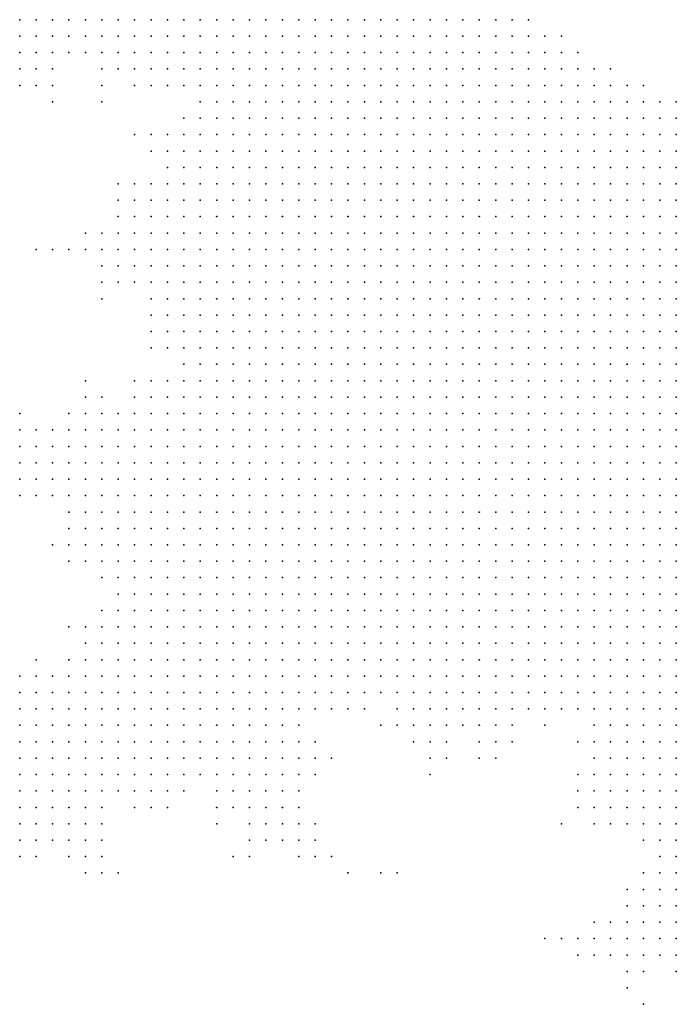
# Model space of a CAD drawing. Units: inches. Extents: x -1.42 to 1.42, y -0.98 to 0.98.
# Drawn here: x 1.14 to 1.22, y 0.43 to 0.55 of the extents above; entities that cross this region are included whole.
import ezdxf

# ---------------------------------------------------------------- set-up
doc = ezdxf.new("R2010")
doc.units = ezdxf.units.IN
doc.header["$MEASUREMENT"] = 0
doc.header["$PDMODE"] = 32
doc.header["$PDSIZE"] = 1e-05
for name, color, linetype in [('layer10', 10, 'Continuous'), ('layer11', 11, 'Continuous'), ('layer12', 12, 'Continuous'), ('layer13', 13, 'Continuous'), ('layer130', 130, 'Continuous'), ('layer14', 14, 'Continuous'), ('layer15', 15, 'Continuous'), ('layer16', 16, 'Continuous'), ('layer17', 17, 'Continuous'), ('layer18', 18, 'Continuous'), ('layer19', 19, 'Continuous'), ('layer20', 20, 'Continuous'), ('layer21', 21, 'Continuous'), ('layer22', 22, 'Continuous'), ('layer23', 23, 'Continuous'), ('layer24', 24, 'Continuous'), ('layer25', 25, 'Continuous'), ('layer27', 27, 'Continuous'), ('layer28', 28, 'Continuous'), ('layer29', 29, 'Continuous'), ('layer31', 31, 'Continuous'), ('layer33', 33, 'Continuous'), ('layer35', 35, 'Continuous'), ('layer38', 38, 'Continuous'), ('layer40', 40, 'Continuous'), ('layer41', 41, 'Continuous'), ('layer44', 44, 'Continuous'), ('layer5', 5, 'Continuous'), ('layer50', 50, 'Continuous'), ('layer6', 6, 'Continuous'), ('layer7', 7, 'Continuous'), ('layer72', 72, 'Continuous'), ('layer8', 8, 'Continuous'), ('layer9', 9, 'Continuous'), ('layer96', 96, 'Continuous')]:
    doc.layers.add(name, color=color, linetype=linetype)

msp = doc.modelspace()

# ---------------------------------------------------------------- linework, layer by layer
at = {"layer": 'layer10', "color": 10}
for p in [(1.1502, 0.5485), (1.1442, 0.5465), (1.1462, 0.5465), (1.1642, 0.5405), (1.1622, 0.5365), (1.1622, 0.5345), (1.1602, 0.5305), (1.1582, 0.5285), (1.1602, 0.5285), (1.1582, 0.5265), (1.1582, 0.5245), (1.1602, 0.5205), (1.1622, 0.5165), (1.1622, 0.5145), (1.1622, 0.5065), (1.1602, 0.5045), (1.1622, 0.5045), (1.1582, 0.5025), (1.1602, 0.5025), (1.1582, 0.5005), (1.1602, 0.5005), (1.1562, 0.4985), (1.1582, 0.4985), (1.1562, 0.4965), (1.1582, 0.4965), (1.1562, 0.4945), (1.1582, 0.4945), (1.1562, 0.4925), (1.1582, 0.4925), (1.1562, 0.4905), (1.1582, 0.4905), (1.1562, 0.4885), (1.1582, 0.4885), (1.1582, 0.4865), (1.1602, 0.4865), (1.1582, 0.4845), (1.1602, 0.4845), (1.1582, 0.4825), (1.1602, 0.4825), (1.1622, 0.4825), (1.1602, 0.4805), (1.1622, 0.4805), (1.1642, 0.4805), (1.1602, 0.4785), (1.1622, 0.4785), (1.1642, 0.4785), (1.1662, 0.4785), (1.1622, 0.4765), (1.1642, 0.4765), (1.1662, 0.4765), (1.1682, 0.4765), (1.1702, 0.4765), (1.1642, 0.4745), (1.1662, 0.4745), (1.1682, 0.4745), (1.1702, 0.4745), (1.1722, 0.4745), (1.1742, 0.4745), (1.1762, 0.4745), (1.1662, 0.4725), (1.1682, 0.4725), (1.1702, 0.4725), (1.1722, 0.4725), (1.1742, 0.4725), (1.1762, 0.4725), (1.1782, 0.4725), (1.1802, 0.4725), (1.1822, 0.4725), (1.1842, 0.4725), (1.1862, 0.4725), (1.1682, 0.4705), (1.1702, 0.4705), (1.1722, 0.4705), (1.1742, 0.4705), (1.1762, 0.4705), (1.1782, 0.4705), (1.1802, 0.4705), (1.1902, 0.4705), (1.1922, 0.4705), (1.1942, 0.4705), (1.1942, 0.4685), (1.1962, 0.4685), (1.1982, 0.4685), (1.2002, 0.4685), (1.2022, 0.4685), (1.2042, 0.4685), (1.2142, 0.4685), (1.2162, 0.4665), (1.2162, 0.4645), (1.2162, 0.4625), (1.2182, 0.4625), (1.2182, 0.4605), (1.2182, 0.4585), (1.2202, 0.4585), (1.2202, 0.4565), (1.2222, 0.4565), (1.2222, 0.4545), (1.2242, 0.4545), (1.2242, 0.4525)]:
    msp.add_point(p, dxfattribs=at)
at = {"layer": 'layer11', "color": 11}
for p in [(1.1482, 0.5465), (1.1542, 0.5465), (1.1442, 0.5445), (1.1462, 0.5445), (1.1582, 0.5445), (1.1622, 0.5445), (1.1622, 0.5385), (1.1582, 0.5305), (1.1562, 0.5265), (1.1562, 0.5245), (1.1582, 0.5225), (1.1582, 0.5205), (1.1602, 0.5185), (1.1602, 0.5165), (1.1622, 0.5085), (1.1602, 0.5065), (1.1582, 0.5045), (1.1562, 0.5025), (1.1542, 0.5005), (1.1562, 0.5005), (1.1522, 0.4985), (1.1542, 0.4985), (1.1522, 0.4965), (1.1542, 0.4965), (1.1522, 0.4945), (1.1542, 0.4945), (1.1522, 0.4925), (1.1542, 0.4925), (1.1542, 0.4905), (1.1542, 0.4885), (1.1562, 0.4865), (1.1562, 0.4845), (1.1562, 0.4825), (1.1562, 0.4805), (1.1582, 0.4805), (1.1582, 0.4785), (1.1582, 0.4765), (1.1602, 0.4765), (1.1582, 0.4745), (1.1602, 0.4745), (1.1622, 0.4745), (1.1582, 0.4725), (1.1602, 0.4725), (1.1622, 0.4725), (1.1642, 0.4725), (1.1582, 0.4705), (1.1602, 0.4705), (1.1622, 0.4705), (1.1642, 0.4705), (1.1662, 0.4705), (1.1822, 0.4705), (1.1842, 0.4705), (1.1862, 0.4705), (1.1602, 0.4685), (1.1622, 0.4685), (1.1642, 0.4685), (1.1662, 0.4685), (1.1682, 0.4685), (1.1702, 0.4685), (1.1722, 0.4685), (1.1742, 0.4685), (1.1762, 0.4685), (1.1782, 0.4685), (1.1922, 0.4685), (1.2082, 0.4685), (1.2102, 0.4685), (1.1602, 0.4665), (1.1622, 0.4665), (1.1642, 0.4665), (1.1662, 0.4665), (1.1682, 0.4665), (1.1702, 0.4665), (1.1722, 0.4665), (1.1742, 0.4665), (1.1762, 0.4665), (1.1942, 0.4665), (1.1962, 0.4665), (1.1982, 0.4665), (1.2002, 0.4665), (1.2022, 0.4665), (1.2142, 0.4665), (1.1642, 0.4645), (1.1662, 0.4645), (1.1682, 0.4645), (1.1702, 0.4645), (1.1722, 0.4645), (1.2162, 0.4605), (1.2162, 0.4585), (1.2182, 0.4565), (1.2202, 0.4545), (1.2222, 0.4525), (1.2242, 0.4505), (1.2242, 0.4485)]:
    msp.add_point(p, dxfattribs=at)
at = {"layer": 'layer12', "color": 12}
for p in [(1.1562, 0.5285), (1.1562, 0.5225), (1.1602, 0.5145), (1.1622, 0.5125), (1.1602, 0.5085), (1.1582, 0.5065), (1.1562, 0.5045), (1.1522, 0.5025), (1.1542, 0.5025), (1.1502, 0.5005), (1.1522, 0.5005), (1.1502, 0.4985), (1.1502, 0.4965), (1.1502, 0.4945), (1.1522, 0.4905), (1.1522, 0.4885), (1.1542, 0.4865), (1.1542, 0.4845), (1.1542, 0.4785), (1.1562, 0.4785), (1.1542, 0.4765), (1.1562, 0.4765), (1.1542, 0.4745), (1.1562, 0.4745), (1.1542, 0.4725), (1.1562, 0.4725), (1.1542, 0.4705), (1.1562, 0.4705), (1.1542, 0.4685), (1.1562, 0.4685), (1.1582, 0.4685), (1.1802, 0.4685), (1.1822, 0.4685), (1.1902, 0.4685), (1.2062, 0.4685), (1.2122, 0.4685), (1.1562, 0.4665), (1.1582, 0.4665), (1.1782, 0.4665), (1.1922, 0.4665), (1.1582, 0.4645), (1.1602, 0.4645), (1.1622, 0.4645), (1.1742, 0.4645), (1.1762, 0.4645), (1.2142, 0.4645), (1.1622, 0.4625), (1.1642, 0.4625), (1.1662, 0.4625), (1.1682, 0.4625), (1.1702, 0.4625), (1.1722, 0.4625), (1.1742, 0.4625), (1.2142, 0.4605), (1.2142, 0.4585), (1.2162, 0.4565), (1.2182, 0.4545), (1.2222, 0.4485), (1.2222, 0.4465), (1.2242, 0.4465), (1.2242, 0.4445), (1.2242, 0.4425)]:
    msp.add_point(p, dxfattribs=at)
at = {"layer": 'layer13', "color": 13}
for p in [(1.1482, 0.5445), (1.1602, 0.5325), (1.1562, 0.5305), (1.1542, 0.5245), (1.1542, 0.5225), (1.1562, 0.5205), (1.1522, 0.5045), (1.1542, 0.5045), (1.1502, 0.5025), (1.1482, 0.5005), (1.1482, 0.4985), (1.1482, 0.4965), (1.1482, 0.4945), (1.1502, 0.4925), (1.1502, 0.4885), (1.1522, 0.4865), (1.1542, 0.4805), (1.1522, 0.4765), (1.1522, 0.4745), (1.1522, 0.4725), (1.1522, 0.4705), (1.1882, 0.4705), (1.1522, 0.4685), (1.1842, 0.4685), (1.1522, 0.4665), (1.1542, 0.4665), (1.2042, 0.4665), (1.1522, 0.4645), (1.1542, 0.4645), (1.1562, 0.4645), (1.1782, 0.4645), (1.1922, 0.4645), (1.1942, 0.4645), (1.2002, 0.4645), (1.2022, 0.4645), (1.1542, 0.4625), (1.1562, 0.4625), (1.1582, 0.4625), (1.1602, 0.4625), (1.1762, 0.4625), (1.1562, 0.4605), (1.1582, 0.4605), (1.1602, 0.4605), (1.1622, 0.4605), (1.1642, 0.4605), (1.1662, 0.4605), (1.1682, 0.4605), (1.1702, 0.4605), (1.1722, 0.4605), (1.1742, 0.4605), (1.1762, 0.4605), (1.1722, 0.4585), (1.1742, 0.4585), (1.2142, 0.4565), (1.2222, 0.4505), (1.2222, 0.4445), (1.2222, 0.4425), (1.2222, 0.4405), (1.2242, 0.4405), (1.2242, 0.4385)]:
    msp.add_point(p, dxfattribs=at)
at = {"layer": 'layer130', "color": 130}
msp.add_point((1.1902, 0.4485), dxfattribs=at)
at = {"layer": 'layer14', "color": 14}
for p in [(1.1582, 0.5325), (1.1542, 0.5265), (1.1582, 0.5085), (1.1482, 0.5025), (1.1462, 0.5005), (1.1462, 0.4985), (1.1462, 0.4965), (1.1502, 0.4905), (1.1522, 0.4785), (1.1502, 0.4725), (1.1502, 0.4705), (1.1482, 0.4685), (1.1502, 0.4685), (1.1482, 0.4665), (1.1502, 0.4665), (1.1482, 0.4645), (1.1502, 0.4645), (1.1962, 0.4645), (1.1482, 0.4625), (1.1502, 0.4625), (1.1522, 0.4625), (1.1782, 0.4625), (1.1502, 0.4605), (1.1522, 0.4605), (1.1542, 0.4605), (1.1782, 0.4605), (1.1602, 0.4585), (1.1622, 0.4585), (1.1682, 0.4585), (1.1702, 0.4585), (1.1762, 0.4585), (1.1722, 0.4565), (1.2202, 0.4445), (1.2202, 0.4425), (1.2202, 0.4405)]:
    msp.add_point(p, dxfattribs=at)
at = {"layer": 'layer15', "color": 15}
for p in [(1.1522, 0.5485), (1.1602, 0.5365), (1.1562, 0.5325), (1.1522, 0.5245), (1.1542, 0.5205), (1.1522, 0.5065), (1.1502, 0.5045), (1.1462, 0.5025), (1.1442, 0.5005), (1.1442, 0.4985), (1.1442, 0.4965), (1.1462, 0.4945), (1.1502, 0.4865), (1.1482, 0.4705), (1.1462, 0.4685), (1.1462, 0.4665), (1.1462, 0.4645), (1.2042, 0.4645), (1.1462, 0.4625), (1.2142, 0.4625), (1.1462, 0.4605), (1.1482, 0.4605), (1.2122, 0.4605), (1.1482, 0.4585), (1.1502, 0.4585), (1.1522, 0.4585), (1.1542, 0.4585), (1.1562, 0.4585), (1.1582, 0.4585), (1.1702, 0.4565), (1.1742, 0.4565), (1.1762, 0.4565), (1.2142, 0.4545), (1.2182, 0.4425), (1.2182, 0.4405), (1.2202, 0.4385), (1.2222, 0.4385)]:
    msp.add_point(p, dxfattribs=at)
at = {"layer": 'layer16', "color": 16}
for p in [(1.1482, 0.5425), (1.1442, 0.5025), (1.1442, 0.4945), (1.1502, 0.4785), (1.1482, 0.4725), (1.1462, 0.4705), (1.1442, 0.4685), (1.1442, 0.4665), (1.1442, 0.4645), (1.1442, 0.4625), (1.1802, 0.4625), (1.1942, 0.4625), (1.1442, 0.4605), (1.1442, 0.4585), (1.1462, 0.4585), (1.1642, 0.4585), (1.1782, 0.4585), (1.1462, 0.4565), (1.1482, 0.4565), (1.1502, 0.4565), (1.1522, 0.4565), (1.1682, 0.4565), (1.2122, 0.4565), (1.1482, 0.4545), (1.1502, 0.4545), (1.1722, 0.4545), (1.1742, 0.4545), (1.1762, 0.4545), (1.2202, 0.4465), (1.2182, 0.4445), (1.2182, 0.4385), (1.2242, 0.4365)]:
    msp.add_point(p, dxfattribs=at)
at = {"layer": 'layer17', "color": 17}
for p in [(1.1542, 0.5445), (1.1602, 0.5445), (1.1522, 0.5265), (1.1462, 0.4725), (1.1442, 0.4705), (1.1442, 0.4565), (1.1542, 0.4565), (1.1602, 0.4565), (1.1442, 0.4545), (1.1462, 0.4545), (1.1522, 0.4545), (1.1742, 0.4525), (1.2162, 0.4405)]:
    msp.add_point(p, dxfattribs=at)
at = {"layer": 'layer18', "color": 18}
for p in [(1.1502, 0.5245), (1.1542, 0.5065), (1.1482, 0.4885), (1.1502, 0.4745), (1.1442, 0.4725), (1.2002, 0.4625), (1.1622, 0.4565), (1.1782, 0.4545), (1.1442, 0.4525), (1.1462, 0.4525), (1.1482, 0.4525), (1.1502, 0.4525), (1.1522, 0.4525), (1.1722, 0.4525), (1.1762, 0.4525), (1.2162, 0.4385), (1.2182, 0.4365)]:
    msp.add_point(p, dxfattribs=at)
at = {"layer": 'layer19', "color": 19}
for p in [(1.1602, 0.5385), (1.1442, 0.5045), (1.2122, 0.4645), (1.2022, 0.4625), (1.1802, 0.4605), (1.1782, 0.4565), (1.1542, 0.4545), (1.1782, 0.4525), (1.2202, 0.4525), (1.2182, 0.4465), (1.2142, 0.4405), (1.2202, 0.4365)]:
    msp.add_point(p, dxfattribs=at)
at = {"layer": 'layer20', "color": 20}
for p in [(1.1542, 0.5185), (1.1522, 0.5085), (1.2082, 0.4665), (1.2122, 0.4585), (1.1522, 0.4505)]:
    msp.add_point(p, dxfattribs=at)
at = {"layer": 'layer21', "color": 21}
for p in [(1.1862, 0.4685), (1.1802, 0.4645), (1.2162, 0.4545), (1.1542, 0.4525), (1.1462, 0.4505), (1.1502, 0.4505), (1.1722, 0.4505), (1.2162, 0.4425), (1.2142, 0.4385)]:
    msp.add_point(p, dxfattribs=at)
at = {"layer": 'layer22', "color": 22}
for p in [(1.1802, 0.4525), (1.1542, 0.4505), (1.1782, 0.4505), (1.2202, 0.4485)]:
    msp.add_point(p, dxfattribs=at)
at = {"layer": 'layer23', "color": 23}
for p in [(1.1962, 0.4625), (1.1942, 0.4605), (1.1582, 0.4565), (1.1802, 0.4545), (1.2102, 0.4545), (1.1802, 0.4505), (1.2182, 0.4345)]:
    msp.add_point(p, dxfattribs=at)
at = {"layer": 'layer24', "color": 24}
for p in [(1.1682, 0.4545), (1.1522, 0.4485), (1.2122, 0.4405)]:
    msp.add_point(p, dxfattribs=at)
at = {"layer": 'layer25', "color": 25}
for p in [(1.1482, 0.5245), (1.1602, 0.5125), (1.2142, 0.4425)]:
    msp.add_point(p, dxfattribs=at)
at = {"layer": 'layer27', "color": 27}
for p in [(1.1462, 0.4745), (1.1902, 0.4665), (1.1822, 0.4505), (1.2122, 0.4385)]:
    msp.add_point(p, dxfattribs=at)
at = {"layer": 'layer28', "color": 28}
msp.add_point((1.1442, 0.4505), dxfattribs=at)
at = {"layer": 'layer29', "color": 29}
for p in [(1.1882, 0.4665), (1.2102, 0.4405)]:
    msp.add_point(p, dxfattribs=at)
at = {"layer": 'layer31', "color": 31}
msp.add_point((1.1702, 0.4505), dxfattribs=at)
at = {"layer": 'layer33', "color": 33}
msp.add_point((1.1542, 0.4485), dxfattribs=at)
at = {"layer": 'layer35', "color": 35}
msp.add_point((1.1562, 0.4485), dxfattribs=at)
at = {"layer": 'layer38', "color": 38}
for p in [(1.1822, 0.4625), (1.2082, 0.4405)]:
    msp.add_point(p, dxfattribs=at)
at = {"layer": 'layer40', "color": 40}
msp.add_point((1.1582, 0.5385), dxfattribs=at)
at = {"layer": 'layer41', "color": 41}
msp.add_point((1.1842, 0.4485), dxfattribs=at)
at = {"layer": 'layer44', "color": 44}
msp.add_point((1.1462, 0.5245), dxfattribs=at)
at = {"layer": 'layer5', "color": 5}
for p in [(1.1722, 0.5525), (1.1742, 0.5525), (1.1762, 0.5525), (1.1782, 0.5525), (1.1802, 0.5525), (1.1822, 0.5525), (1.1842, 0.5525), (1.1862, 0.5525), (1.1882, 0.5525), (1.1902, 0.5525), (1.1922, 0.5525), (1.1942, 0.5525), (1.1962, 0.5525), (1.1982, 0.5525), (1.2002, 0.5525), (1.2022, 0.5525), (1.2042, 0.5525), (1.2062, 0.5525), (1.1762, 0.5505), (1.1782, 0.5505), (1.1802, 0.5505), (1.1822, 0.5505), (1.1842, 0.5505), (1.1862, 0.5505), (1.1882, 0.5505), (1.1902, 0.5505), (1.1922, 0.5505), (1.1942, 0.5505), (1.1962, 0.5505), (1.1982, 0.5505), (1.2002, 0.5505), (1.2022, 0.5505), (1.2042, 0.5505), (1.2062, 0.5505), (1.2082, 0.5505), (1.2102, 0.5505), (1.1782, 0.5485), (1.1802, 0.5485), (1.1822, 0.5485), (1.1842, 0.5485), (1.1862, 0.5485), (1.1882, 0.5485), (1.1902, 0.5485), (1.1922, 0.5485), (1.1942, 0.5485), (1.1962, 0.5485), (1.1982, 0.5485), (1.2002, 0.5485), (1.2022, 0.5485), (1.2042, 0.5485), (1.2062, 0.5485), (1.2082, 0.5485), (1.2102, 0.5485), (1.2122, 0.5485), (1.1802, 0.5465), (1.1822, 0.5465), (1.1842, 0.5465), (1.1862, 0.5465), (1.1882, 0.5465), (1.1902, 0.5465), (1.1922, 0.5465), (1.1942, 0.5465), (1.1962, 0.5465), (1.1982, 0.5465), (1.2002, 0.5465), (1.2022, 0.5465), (1.2042, 0.5465), (1.2062, 0.5465), (1.2082, 0.5465), (1.2102, 0.5465), (1.2122, 0.5465), (1.2142, 0.5465), (1.2162, 0.5465), (1.1822, 0.5445), (1.1842, 0.5445), (1.1862, 0.5445), (1.1882, 0.5445), (1.1902, 0.5445), (1.1922, 0.5445), (1.1942, 0.5445), (1.1962, 0.5445), (1.1982, 0.5445), (1.2002, 0.5445), (1.2022, 0.5445), (1.2042, 0.5445), (1.2062, 0.5445), (1.2082, 0.5445), (1.2102, 0.5445), (1.2122, 0.5445), (1.2142, 0.5445), (1.2162, 0.5445), (1.2182, 0.5445), (1.2202, 0.5445), (1.1842, 0.5425), (1.1862, 0.5425), (1.1882, 0.5425), (1.1902, 0.5425), (1.1922, 0.5425), (1.1942, 0.5425), (1.1962, 0.5425), (1.1982, 0.5425), (1.2002, 0.5425), (1.2022, 0.5425), (1.2042, 0.5425), (1.2062, 0.5425), (1.2082, 0.5425), (1.2102, 0.5425), (1.2122, 0.5425), (1.2142, 0.5425), (1.2162, 0.5425), (1.2182, 0.5425), (1.2202, 0.5425), (1.2222, 0.5425), (1.2242, 0.5425), (1.1862, 0.5405), (1.1882, 0.5405), (1.1902, 0.5405), (1.1922, 0.5405), (1.1942, 0.5405), (1.1962, 0.5405), (1.1982, 0.5405), (1.2002, 0.5405), (1.2022, 0.5405), (1.2042, 0.5405), (1.2062, 0.5405), (1.2082, 0.5405), (1.2102, 0.5405), (1.2122, 0.5405), (1.2142, 0.5405), (1.2162, 0.5405), (1.2182, 0.5405), (1.2202, 0.5405), (1.2222, 0.5405), (1.2242, 0.5405), (1.1882, 0.5385), (1.1902, 0.5385), (1.1922, 0.5385), (1.1942, 0.5385), (1.1962, 0.5385), (1.1982, 0.5385), (1.2002, 0.5385), (1.2022, 0.5385), (1.2042, 0.5385), (1.2062, 0.5385), (1.2082, 0.5385), (1.2102, 0.5385), (1.2122, 0.5385), (1.2142, 0.5385), (1.2162, 0.5385), (1.2182, 0.5385), (1.2202, 0.5385), (1.2222, 0.5385), (1.2242, 0.5385), (1.1902, 0.5365), (1.1922, 0.5365), (1.1942, 0.5365), (1.1962, 0.5365), (1.1982, 0.5365), (1.2002, 0.5365), (1.2022, 0.5365), (1.2042, 0.5365), (1.2062, 0.5365), (1.2082, 0.5365), (1.2102, 0.5365), (1.2122, 0.5365), (1.2142, 0.5365), (1.2162, 0.5365), (1.2182, 0.5365), (1.2202, 0.5365), (1.2222, 0.5365), (1.2242, 0.5365), (1.1922, 0.5345), (1.1942, 0.5345), (1.1962, 0.5345), (1.1982, 0.5345), (1.2002, 0.5345), (1.2022, 0.5345), (1.2042, 0.5345), (1.2062, 0.5345), (1.2082, 0.5345), (1.2102, 0.5345), (1.2122, 0.5345), (1.2142, 0.5345), (1.2162, 0.5345), (1.2182, 0.5345), (1.2202, 0.5345), (1.2222, 0.5345), (1.2242, 0.5345), (1.1942, 0.5325), (1.1962, 0.5325), (1.1982, 0.5325), (1.2002, 0.5325), (1.2022, 0.5325), (1.2042, 0.5325), (1.2062, 0.5325), (1.2082, 0.5325), (1.2102, 0.5325), (1.2122, 0.5325), (1.2142, 0.5325), (1.2162, 0.5325), (1.2182, 0.5325), (1.2202, 0.5325), (1.2222, 0.5325), (1.2242, 0.5325), (1.1962, 0.5305), (1.1982, 0.5305), (1.2002, 0.5305), (1.2022, 0.5305), (1.2042, 0.5305), (1.2062, 0.5305), (1.2082, 0.5305), (1.2102, 0.5305), (1.2122, 0.5305), (1.2142, 0.5305), (1.2162, 0.5305), (1.2182, 0.5305), (1.2202, 0.5305), (1.2222, 0.5305), (1.2242, 0.5305), (1.1982, 0.5285), (1.2002, 0.5285), (1.2022, 0.5285), (1.2042, 0.5285), (1.2062, 0.5285), (1.2082, 0.5285), (1.2102, 0.5285), (1.2122, 0.5285), (1.2142, 0.5285), (1.2162, 0.5285), (1.2182, 0.5285), (1.2202, 0.5285), (1.2222, 0.5285), (1.2242, 0.5285), (1.2002, 0.5265), (1.2022, 0.5265), (1.2042, 0.5265), (1.2062, 0.5265), (1.2082, 0.5265), (1.2102, 0.5265), (1.2122, 0.5265), (1.2142, 0.5265), (1.2162, 0.5265), (1.2182, 0.5265), (1.2202, 0.5265), (1.2222, 0.5265), (1.2242, 0.5265), (1.2042, 0.5245), (1.2062, 0.5245), (1.2082, 0.5245), (1.2102, 0.5245), (1.2122, 0.5245), (1.2142, 0.5245), (1.2162, 0.5245), (1.2182, 0.5245), (1.2202, 0.5245), (1.2222, 0.5245), (1.2242, 0.5245), (1.2062, 0.5225), (1.2082, 0.5225), (1.2102, 0.5225), (1.2122, 0.5225), (1.2142, 0.5225), (1.2162, 0.5225), (1.2182, 0.5225), (1.2202, 0.5225), (1.2222, 0.5225), (1.2242, 0.5225), (1.2082, 0.5205), (1.2102, 0.5205), (1.2122, 0.5205), (1.2142, 0.5205), (1.2162, 0.5205), (1.2182, 0.5205), (1.2202, 0.5205), (1.2222, 0.5205), (1.2242, 0.5205), (1.2102, 0.5185), (1.2122, 0.5185), (1.2142, 0.5185), (1.2162, 0.5185), (1.2182, 0.5185), (1.2202, 0.5185), (1.2222, 0.5185), (1.2242, 0.5185), (1.2122, 0.5165), (1.2142, 0.5165), (1.2162, 0.5165), (1.2182, 0.5165), (1.2202, 0.5165), (1.2222, 0.5165), (1.2242, 0.5165), (1.2162, 0.5145), (1.2182, 0.5145), (1.2202, 0.5145), (1.2222, 0.5145), (1.2242, 0.5145), (1.2182, 0.5125), (1.2202, 0.5125), (1.2222, 0.5125), (1.2242, 0.5125), (1.2222, 0.5105), (1.2242, 0.5105), (1.2242, 0.5085)]:
    msp.add_point(p, dxfattribs=at)
at = {"layer": 'layer50', "color": 50}
msp.add_point((1.2202, 0.4325), dxfattribs=at)
at = {"layer": 'layer6', "color": 6}
for p in [(1.1622, 0.5525), (1.1642, 0.5525), (1.1662, 0.5525), (1.1682, 0.5525), (1.1702, 0.5525), (1.1642, 0.5505), (1.1662, 0.5505), (1.1682, 0.5505), (1.1702, 0.5505), (1.1722, 0.5505), (1.1742, 0.5505), (1.1662, 0.5485), (1.1682, 0.5485), (1.1702, 0.5485), (1.1722, 0.5485), (1.1742, 0.5485), (1.1762, 0.5485), (1.1682, 0.5465), (1.1702, 0.5465), (1.1722, 0.5465), (1.1742, 0.5465), (1.1762, 0.5465), (1.1782, 0.5465), (1.1702, 0.5445), (1.1722, 0.5445), (1.1742, 0.5445), (1.1762, 0.5445), (1.1782, 0.5445), (1.1802, 0.5445), (1.1722, 0.5425), (1.1742, 0.5425), (1.1762, 0.5425), (1.1782, 0.5425), (1.1802, 0.5425), (1.1822, 0.5425), (1.1722, 0.5405), (1.1742, 0.5405), (1.1762, 0.5405), (1.1782, 0.5405), (1.1802, 0.5405), (1.1822, 0.5405), (1.1842, 0.5405), (1.1742, 0.5385), (1.1762, 0.5385), (1.1782, 0.5385), (1.1802, 0.5385), (1.1822, 0.5385), (1.1842, 0.5385), (1.1862, 0.5385), (1.1742, 0.5365), (1.1762, 0.5365), (1.1782, 0.5365), (1.1802, 0.5365), (1.1822, 0.5365), (1.1842, 0.5365), (1.1862, 0.5365), (1.1882, 0.5365), (1.1762, 0.5345), (1.1782, 0.5345), (1.1802, 0.5345), (1.1822, 0.5345), (1.1842, 0.5345), (1.1862, 0.5345), (1.1882, 0.5345), (1.1902, 0.5345), (1.1762, 0.5325), (1.1782, 0.5325), (1.1802, 0.5325), (1.1822, 0.5325), (1.1842, 0.5325), (1.1862, 0.5325), (1.1882, 0.5325), (1.1902, 0.5325), (1.1922, 0.5325), (1.1782, 0.5305), (1.1802, 0.5305), (1.1822, 0.5305), (1.1842, 0.5305), (1.1862, 0.5305), (1.1882, 0.5305), (1.1902, 0.5305), (1.1922, 0.5305), (1.1942, 0.5305), (1.1782, 0.5285), (1.1802, 0.5285), (1.1822, 0.5285), (1.1842, 0.5285), (1.1862, 0.5285), (1.1882, 0.5285), (1.1902, 0.5285), (1.1922, 0.5285), (1.1942, 0.5285), (1.1962, 0.5285), (1.1802, 0.5265), (1.1822, 0.5265), (1.1842, 0.5265), (1.1862, 0.5265), (1.1882, 0.5265), (1.1902, 0.5265), (1.1922, 0.5265), (1.1942, 0.5265), (1.1962, 0.5265), (1.1982, 0.5265), (1.1802, 0.5245), (1.1822, 0.5245), (1.1842, 0.5245), (1.1862, 0.5245), (1.1882, 0.5245), (1.1902, 0.5245), (1.1922, 0.5245), (1.1942, 0.5245), (1.1962, 0.5245), (1.1982, 0.5245), (1.2002, 0.5245), (1.2022, 0.5245), (1.1822, 0.5225), (1.1842, 0.5225), (1.1862, 0.5225), (1.1882, 0.5225), (1.1902, 0.5225), (1.1922, 0.5225), (1.1942, 0.5225), (1.1962, 0.5225), (1.1982, 0.5225), (1.2002, 0.5225), (1.2022, 0.5225), (1.2042, 0.5225), (1.1822, 0.5205), (1.1842, 0.5205), (1.1862, 0.5205), (1.1882, 0.5205), (1.1902, 0.5205), (1.1922, 0.5205), (1.1942, 0.5205), (1.1962, 0.5205), (1.1982, 0.5205), (1.2002, 0.5205), (1.2022, 0.5205), (1.2042, 0.5205), (1.2062, 0.5205), (1.1822, 0.5185), (1.1842, 0.5185), (1.1862, 0.5185), (1.1882, 0.5185), (1.1902, 0.5185), (1.1922, 0.5185), (1.1942, 0.5185), (1.1962, 0.5185), (1.1982, 0.5185), (1.2002, 0.5185), (1.2022, 0.5185), (1.2042, 0.5185), (1.2062, 0.5185), (1.2082, 0.5185), (1.1842, 0.5165), (1.1862, 0.5165), (1.1882, 0.5165), (1.1902, 0.5165), (1.1922, 0.5165), (1.1942, 0.5165), (1.1962, 0.5165), (1.1982, 0.5165), (1.2002, 0.5165), (1.2022, 0.5165), (1.2042, 0.5165), (1.2062, 0.5165), (1.2082, 0.5165), (1.2102, 0.5165), (1.1842, 0.5145), (1.1862, 0.5145), (1.1882, 0.5145), (1.1902, 0.5145), (1.1922, 0.5145), (1.1942, 0.5145), (1.1962, 0.5145), (1.1982, 0.5145), (1.2002, 0.5145), (1.2022, 0.5145), (1.2042, 0.5145), (1.2062, 0.5145), (1.2082, 0.5145), (1.2102, 0.5145), (1.2122, 0.5145), (1.2142, 0.5145), (1.1862, 0.5125), (1.1882, 0.5125), (1.1902, 0.5125), (1.1922, 0.5125), (1.1942, 0.5125), (1.1962, 0.5125), (1.1982, 0.5125), (1.2002, 0.5125), (1.2022, 0.5125), (1.2042, 0.5125), (1.2062, 0.5125), (1.2082, 0.5125), (1.2102, 0.5125), (1.2122, 0.5125), (1.2142, 0.5125), (1.2162, 0.5125), (1.1862, 0.5105), (1.1882, 0.5105), (1.1902, 0.5105), (1.1922, 0.5105), (1.1942, 0.5105), (1.1962, 0.5105), (1.1982, 0.5105), (1.2002, 0.5105), (1.2022, 0.5105), (1.2042, 0.5105), (1.2062, 0.5105), (1.2082, 0.5105), (1.2102, 0.5105), (1.2122, 0.5105), (1.2142, 0.5105), (1.2162, 0.5105), (1.2182, 0.5105), (1.2202, 0.5105), (1.1882, 0.5085), (1.1902, 0.5085), (1.1922, 0.5085), (1.1942, 0.5085), (1.1962, 0.5085), (1.1982, 0.5085), (1.2002, 0.5085), (1.2022, 0.5085), (1.2042, 0.5085), (1.2062, 0.5085), (1.2082, 0.5085), (1.2102, 0.5085), (1.2122, 0.5085), (1.2142, 0.5085), (1.2162, 0.5085), (1.2182, 0.5085), (1.2202, 0.5085), (1.2222, 0.5085), (1.1882, 0.5065), (1.1902, 0.5065), (1.1922, 0.5065), (1.1942, 0.5065), (1.1962, 0.5065), (1.1982, 0.5065), (1.2002, 0.5065), (1.2022, 0.5065), (1.2042, 0.5065), (1.2062, 0.5065), (1.2082, 0.5065), (1.2102, 0.5065), (1.2122, 0.5065), (1.2142, 0.5065), (1.2162, 0.5065), (1.2182, 0.5065), (1.2202, 0.5065), (1.2222, 0.5065), (1.2242, 0.5065), (1.1902, 0.5045), (1.1922, 0.5045), (1.1942, 0.5045), (1.1962, 0.5045), (1.1982, 0.5045), (1.2002, 0.5045), (1.2022, 0.5045), (1.2042, 0.5045), (1.2062, 0.5045), (1.2082, 0.5045), (1.2102, 0.5045), (1.2122, 0.5045), (1.2142, 0.5045), (1.2162, 0.5045), (1.2182, 0.5045), (1.2202, 0.5045), (1.2222, 0.5045), (1.2242, 0.5045), (1.1922, 0.5025), (1.1942, 0.5025), (1.1962, 0.5025), (1.1982, 0.5025), (1.2002, 0.5025), (1.2022, 0.5025), (1.2042, 0.5025), (1.2062, 0.5025), (1.2082, 0.5025), (1.2102, 0.5025), (1.2122, 0.5025), (1.2142, 0.5025), (1.2162, 0.5025), (1.2182, 0.5025), (1.2202, 0.5025), (1.2222, 0.5025), (1.2242, 0.5025), (1.1922, 0.5005), (1.1942, 0.5005), (1.1962, 0.5005), (1.1982, 0.5005), (1.2002, 0.5005), (1.2022, 0.5005), (1.2042, 0.5005), (1.2062, 0.5005), (1.2082, 0.5005), (1.2102, 0.5005), (1.2122, 0.5005), (1.2142, 0.5005), (1.2162, 0.5005), (1.2182, 0.5005), (1.2202, 0.5005), (1.2222, 0.5005), (1.2242, 0.5005), (1.1942, 0.4985), (1.1962, 0.4985), (1.1982, 0.4985), (1.2002, 0.4985), (1.2022, 0.4985), (1.2042, 0.4985), (1.2062, 0.4985), (1.2082, 0.4985), (1.2102, 0.4985), (1.2122, 0.4985), (1.2142, 0.4985), (1.2162, 0.4985), (1.2182, 0.4985), (1.2202, 0.4985), (1.2222, 0.4985), (1.2242, 0.4985), (1.1962, 0.4965), (1.1982, 0.4965), (1.2002, 0.4965), (1.2022, 0.4965), (1.2042, 0.4965), (1.2062, 0.4965), (1.2082, 0.4965), (1.2102, 0.4965), (1.2122, 0.4965), (1.2142, 0.4965), (1.2162, 0.4965), (1.2182, 0.4965), (1.2202, 0.4965), (1.2222, 0.4965), (1.2242, 0.4965), (1.1982, 0.4945), (1.2002, 0.4945), (1.2022, 0.4945), (1.2042, 0.4945), (1.2062, 0.4945), (1.2082, 0.4945), (1.2102, 0.4945), (1.2122, 0.4945), (1.2142, 0.4945), (1.2162, 0.4945), (1.2182, 0.4945), (1.2202, 0.4945), (1.2222, 0.4945), (1.2242, 0.4945), (1.2002, 0.4925), (1.2022, 0.4925), (1.2042, 0.4925), (1.2062, 0.4925), (1.2082, 0.4925), (1.2102, 0.4925), (1.2122, 0.4925), (1.2142, 0.4925), (1.2162, 0.4925), (1.2182, 0.4925), (1.2202, 0.4925), (1.2222, 0.4925), (1.2242, 0.4925), (1.2022, 0.4905), (1.2042, 0.4905), (1.2062, 0.4905), (1.2082, 0.4905), (1.2102, 0.4905), (1.2122, 0.4905), (1.2142, 0.4905), (1.2162, 0.4905), (1.2182, 0.4905), (1.2202, 0.4905), (1.2222, 0.4905), (1.2242, 0.4905), (1.2062, 0.4885), (1.2082, 0.4885), (1.2102, 0.4885), (1.2122, 0.4885), (1.2142, 0.4885), (1.2162, 0.4885), (1.2182, 0.4885), (1.2202, 0.4885), (1.2222, 0.4885), (1.2242, 0.4885), (1.2082, 0.4865), (1.2102, 0.4865), (1.2122, 0.4865), (1.2142, 0.4865), (1.2162, 0.4865), (1.2182, 0.4865), (1.2202, 0.4865), (1.2222, 0.4865), (1.2242, 0.4865), (1.2142, 0.4845), (1.2162, 0.4845), (1.2182, 0.4845), (1.2202, 0.4845), (1.2222, 0.4845), (1.2242, 0.4845), (1.2182, 0.4825), (1.2202, 0.4825), (1.2222, 0.4825), (1.2242, 0.4825)]:
    msp.add_point(p, dxfattribs=at)
at = {"layer": 'layer7', "color": 7}
for p in [(1.1482, 0.5525), (1.1502, 0.5525), (1.1522, 0.5525), (1.1542, 0.5525), (1.1562, 0.5525), (1.1582, 0.5525), (1.1602, 0.5525), (1.1582, 0.5505), (1.1602, 0.5505), (1.1622, 0.5505), (1.1622, 0.5485), (1.1642, 0.5485), (1.1662, 0.5465), (1.1662, 0.5445), (1.1682, 0.5445), (1.1682, 0.5425), (1.1702, 0.5425), (1.1682, 0.5405), (1.1702, 0.5405), (1.1682, 0.5385), (1.1702, 0.5385), (1.1722, 0.5385), (1.1702, 0.5365), (1.1722, 0.5365), (1.1702, 0.5345), (1.1722, 0.5345), (1.1742, 0.5345), (1.1702, 0.5325), (1.1722, 0.5325), (1.1742, 0.5325), (1.1682, 0.5305), (1.1702, 0.5305), (1.1722, 0.5305), (1.1742, 0.5305), (1.1762, 0.5305), (1.1682, 0.5285), (1.1702, 0.5285), (1.1722, 0.5285), (1.1742, 0.5285), (1.1762, 0.5285), (1.1682, 0.5265), (1.1702, 0.5265), (1.1722, 0.5265), (1.1742, 0.5265), (1.1762, 0.5265), (1.1782, 0.5265), (1.1682, 0.5245), (1.1702, 0.5245), (1.1722, 0.5245), (1.1742, 0.5245), (1.1762, 0.5245), (1.1782, 0.5245), (1.1682, 0.5225), (1.1702, 0.5225), (1.1722, 0.5225), (1.1742, 0.5225), (1.1762, 0.5225), (1.1782, 0.5225), (1.1802, 0.5225), (1.1682, 0.5205), (1.1702, 0.5205), (1.1722, 0.5205), (1.1742, 0.5205), (1.1762, 0.5205), (1.1782, 0.5205), (1.1802, 0.5205), (1.1702, 0.5185), (1.1722, 0.5185), (1.1742, 0.5185), (1.1762, 0.5185), (1.1782, 0.5185), (1.1802, 0.5185), (1.1702, 0.5165), (1.1722, 0.5165), (1.1742, 0.5165), (1.1762, 0.5165), (1.1782, 0.5165), (1.1802, 0.5165), (1.1822, 0.5165), (1.1702, 0.5145), (1.1722, 0.5145), (1.1742, 0.5145), (1.1762, 0.5145), (1.1782, 0.5145), (1.1802, 0.5145), (1.1822, 0.5145), (1.1702, 0.5125), (1.1722, 0.5125), (1.1742, 0.5125), (1.1762, 0.5125), (1.1782, 0.5125), (1.1802, 0.5125), (1.1822, 0.5125), (1.1842, 0.5125), (1.1722, 0.5105), (1.1742, 0.5105), (1.1762, 0.5105), (1.1782, 0.5105), (1.1802, 0.5105), (1.1822, 0.5105), (1.1842, 0.5105), (1.1722, 0.5085), (1.1742, 0.5085), (1.1762, 0.5085), (1.1782, 0.5085), (1.1802, 0.5085), (1.1822, 0.5085), (1.1842, 0.5085), (1.1862, 0.5085), (1.1722, 0.5065), (1.1742, 0.5065), (1.1762, 0.5065), (1.1782, 0.5065), (1.1802, 0.5065), (1.1822, 0.5065), (1.1842, 0.5065), (1.1862, 0.5065), (1.1742, 0.5045), (1.1762, 0.5045), (1.1782, 0.5045), (1.1802, 0.5045), (1.1822, 0.5045), (1.1842, 0.5045), (1.1862, 0.5045), (1.1882, 0.5045), (1.1762, 0.5025), (1.1782, 0.5025), (1.1802, 0.5025), (1.1822, 0.5025), (1.1842, 0.5025), (1.1862, 0.5025), (1.1882, 0.5025), (1.1902, 0.5025), (1.1762, 0.5005), (1.1782, 0.5005), (1.1802, 0.5005), (1.1822, 0.5005), (1.1842, 0.5005), (1.1862, 0.5005), (1.1882, 0.5005), (1.1902, 0.5005), (1.1782, 0.4985), (1.1802, 0.4985), (1.1822, 0.4985), (1.1842, 0.4985), (1.1862, 0.4985), (1.1882, 0.4985), (1.1902, 0.4985), (1.1922, 0.4985), (1.1802, 0.4965), (1.1822, 0.4965), (1.1842, 0.4965), (1.1862, 0.4965), (1.1882, 0.4965), (1.1902, 0.4965), (1.1922, 0.4965), (1.1942, 0.4965), (1.1822, 0.4945), (1.1842, 0.4945), (1.1862, 0.4945), (1.1882, 0.4945), (1.1902, 0.4945), (1.1922, 0.4945), (1.1942, 0.4945), (1.1962, 0.4945), (1.1842, 0.4925), (1.1862, 0.4925), (1.1882, 0.4925), (1.1902, 0.4925), (1.1922, 0.4925), (1.1942, 0.4925), (1.1962, 0.4925), (1.1982, 0.4925), (1.1862, 0.4905), (1.1882, 0.4905), (1.1902, 0.4905), (1.1922, 0.4905), (1.1942, 0.4905), (1.1962, 0.4905), (1.1982, 0.4905), (1.2002, 0.4905), (1.1882, 0.4885), (1.1902, 0.4885), (1.1922, 0.4885), (1.1942, 0.4885), (1.1962, 0.4885), (1.1982, 0.4885), (1.2002, 0.4885), (1.2022, 0.4885), (1.2042, 0.4885), (1.1922, 0.4865), (1.1942, 0.4865), (1.1962, 0.4865), (1.1982, 0.4865), (1.2002, 0.4865), (1.2022, 0.4865), (1.2042, 0.4865), (1.2062, 0.4865), (1.1942, 0.4845), (1.1962, 0.4845), (1.1982, 0.4845), (1.2002, 0.4845), (1.2022, 0.4845), (1.2042, 0.4845), (1.2062, 0.4845), (1.2082, 0.4845), (1.2102, 0.4845), (1.2122, 0.4845), (1.1982, 0.4825), (1.2002, 0.4825), (1.2022, 0.4825), (1.2042, 0.4825), (1.2062, 0.4825), (1.2082, 0.4825), (1.2102, 0.4825), (1.2122, 0.4825), (1.2142, 0.4825), (1.2162, 0.4825), (1.2022, 0.4805), (1.2042, 0.4805), (1.2062, 0.4805), (1.2082, 0.4805), (1.2102, 0.4805), (1.2122, 0.4805), (1.2142, 0.4805), (1.2162, 0.4805), (1.2182, 0.4805), (1.2202, 0.4805), (1.2222, 0.4805), (1.2242, 0.4805), (1.2062, 0.4785), (1.2082, 0.4785), (1.2102, 0.4785), (1.2122, 0.4785), (1.2142, 0.4785), (1.2162, 0.4785), (1.2182, 0.4785), (1.2202, 0.4785), (1.2222, 0.4785), (1.2242, 0.4785), (1.2102, 0.4765), (1.2122, 0.4765), (1.2142, 0.4765), (1.2162, 0.4765), (1.2182, 0.4765), (1.2202, 0.4765), (1.2222, 0.4765), (1.2242, 0.4765), (1.2142, 0.4745), (1.2162, 0.4745), (1.2182, 0.4745), (1.2202, 0.4745), (1.2222, 0.4745), (1.2242, 0.4745), (1.2202, 0.4725), (1.2222, 0.4725), (1.2242, 0.4725)]:
    msp.add_point(p, dxfattribs=at)
at = {"layer": 'layer72', "color": 72}
msp.add_point((1.1882, 0.4485), dxfattribs=at)
at = {"layer": 'layer8', "color": 8}
for p in [(1.1442, 0.5525), (1.1462, 0.5525), (1.1442, 0.5505), (1.1462, 0.5505), (1.1482, 0.5505), (1.1502, 0.5505), (1.1522, 0.5505), (1.1542, 0.5505), (1.1562, 0.5505), (1.1562, 0.5485), (1.1582, 0.5485), (1.1602, 0.5485), (1.1602, 0.5465), (1.1622, 0.5465), (1.1642, 0.5465), (1.1662, 0.5425), (1.1662, 0.5405), (1.1662, 0.5385), (1.1662, 0.5365), (1.1682, 0.5365), (1.1642, 0.5345), (1.1662, 0.5345), (1.1682, 0.5345), (1.1642, 0.5325), (1.1662, 0.5325), (1.1682, 0.5325), (1.1642, 0.5305), (1.1662, 0.5305), (1.1642, 0.5285), (1.1662, 0.5285), (1.1642, 0.5265), (1.1662, 0.5265), (1.1642, 0.5245), (1.1662, 0.5245), (1.1642, 0.5225), (1.1662, 0.5225), (1.1662, 0.5205), (1.1662, 0.5185), (1.1682, 0.5185), (1.1662, 0.5165), (1.1682, 0.5165), (1.1662, 0.5145), (1.1682, 0.5145), (1.1662, 0.5125), (1.1682, 0.5125), (1.1662, 0.5105), (1.1682, 0.5105), (1.1702, 0.5105), (1.1662, 0.5085), (1.1682, 0.5085), (1.1702, 0.5085), (1.1662, 0.5065), (1.1682, 0.5065), (1.1702, 0.5065), (1.1682, 0.5045), (1.1702, 0.5045), (1.1722, 0.5045), (1.1682, 0.5025), (1.1702, 0.5025), (1.1722, 0.5025), (1.1742, 0.5025), (1.1682, 0.5005), (1.1702, 0.5005), (1.1722, 0.5005), (1.1742, 0.5005), (1.1682, 0.4985), (1.1702, 0.4985), (1.1722, 0.4985), (1.1742, 0.4985), (1.1762, 0.4985), (1.1682, 0.4965), (1.1702, 0.4965), (1.1722, 0.4965), (1.1742, 0.4965), (1.1762, 0.4965), (1.1782, 0.4965), (1.1702, 0.4945), (1.1722, 0.4945), (1.1742, 0.4945), (1.1762, 0.4945), (1.1782, 0.4945), (1.1802, 0.4945), (1.1702, 0.4925), (1.1722, 0.4925), (1.1742, 0.4925), (1.1762, 0.4925), (1.1782, 0.4925), (1.1802, 0.4925), (1.1822, 0.4925), (1.1702, 0.4905), (1.1722, 0.4905), (1.1742, 0.4905), (1.1762, 0.4905), (1.1782, 0.4905), (1.1802, 0.4905), (1.1822, 0.4905), (1.1842, 0.4905), (1.1722, 0.4885), (1.1742, 0.4885), (1.1762, 0.4885), (1.1782, 0.4885), (1.1802, 0.4885), (1.1822, 0.4885), (1.1842, 0.4885), (1.1862, 0.4885), (1.1722, 0.4865), (1.1742, 0.4865), (1.1762, 0.4865), (1.1782, 0.4865), (1.1802, 0.4865), (1.1822, 0.4865), (1.1842, 0.4865), (1.1862, 0.4865), (1.1882, 0.4865), (1.1902, 0.4865), (1.1742, 0.4845), (1.1762, 0.4845), (1.1782, 0.4845), (1.1802, 0.4845), (1.1822, 0.4845), (1.1842, 0.4845), (1.1862, 0.4845), (1.1882, 0.4845), (1.1902, 0.4845), (1.1922, 0.4845), (1.1762, 0.4825), (1.1782, 0.4825), (1.1802, 0.4825), (1.1822, 0.4825), (1.1842, 0.4825), (1.1862, 0.4825), (1.1882, 0.4825), (1.1902, 0.4825), (1.1922, 0.4825), (1.1942, 0.4825), (1.1962, 0.4825), (1.1782, 0.4805), (1.1802, 0.4805), (1.1822, 0.4805), (1.1842, 0.4805), (1.1862, 0.4805), (1.1882, 0.4805), (1.1902, 0.4805), (1.1922, 0.4805), (1.1942, 0.4805), (1.1962, 0.4805), (1.1982, 0.4805), (1.2002, 0.4805), (1.1822, 0.4785), (1.1842, 0.4785), (1.1862, 0.4785), (1.1882, 0.4785), (1.1902, 0.4785), (1.1922, 0.4785), (1.1942, 0.4785), (1.1962, 0.4785), (1.1982, 0.4785), (1.2002, 0.4785), (1.2022, 0.4785), (1.2042, 0.4785), (1.1862, 0.4765), (1.1882, 0.4765), (1.1902, 0.4765), (1.1922, 0.4765), (1.1942, 0.4765), (1.1962, 0.4765), (1.1982, 0.4765), (1.2002, 0.4765), (1.2022, 0.4765), (1.2042, 0.4765), (1.2062, 0.4765), (1.2082, 0.4765), (1.1962, 0.4745), (1.1982, 0.4745), (1.2002, 0.4745), (1.2022, 0.4745), (1.2042, 0.4745), (1.2062, 0.4745), (1.2082, 0.4745), (1.2102, 0.4745), (1.2122, 0.4745), (1.2102, 0.4725), (1.2122, 0.4725), (1.2142, 0.4725), (1.2162, 0.4725), (1.2182, 0.4725), (1.2142, 0.4705), (1.2162, 0.4705), (1.2182, 0.4705), (1.2202, 0.4705), (1.2222, 0.4705), (1.2242, 0.4705), (1.2182, 0.4685), (1.2202, 0.4685), (1.2222, 0.4685), (1.2242, 0.4685), (1.2222, 0.4665), (1.2242, 0.4665), (1.2242, 0.4645)]:
    msp.add_point(p, dxfattribs=at)
at = {"layer": 'layer9', "color": 9}
for p in [(1.1442, 0.5485), (1.1462, 0.5485), (1.1482, 0.5485), (1.1542, 0.5485), (1.1562, 0.5465), (1.1582, 0.5465), (1.1642, 0.5445), (1.1642, 0.5385), (1.1642, 0.5365), (1.1622, 0.5325), (1.1622, 0.5305), (1.1622, 0.5285), (1.1602, 0.5265), (1.1622, 0.5265), (1.1602, 0.5245), (1.1622, 0.5245), (1.1602, 0.5225), (1.1622, 0.5225), (1.1622, 0.5205), (1.1642, 0.5205), (1.1622, 0.5185), (1.1642, 0.5185), (1.1642, 0.5165), (1.1642, 0.5145), (1.1642, 0.5125), (1.1642, 0.5105), (1.1642, 0.5085), (1.1642, 0.5065), (1.1642, 0.5045), (1.1662, 0.5045), (1.1622, 0.5025), (1.1642, 0.5025), (1.1662, 0.5025), (1.1622, 0.5005), (1.1642, 0.5005), (1.1662, 0.5005), (1.1602, 0.4985), (1.1622, 0.4985), (1.1642, 0.4985), (1.1662, 0.4985), (1.1602, 0.4965), (1.1622, 0.4965), (1.1642, 0.4965), (1.1662, 0.4965), (1.1602, 0.4945), (1.1622, 0.4945), (1.1642, 0.4945), (1.1662, 0.4945), (1.1682, 0.4945), (1.1602, 0.4925), (1.1622, 0.4925), (1.1642, 0.4925), (1.1662, 0.4925), (1.1682, 0.4925), (1.1602, 0.4905), (1.1622, 0.4905), (1.1642, 0.4905), (1.1662, 0.4905), (1.1682, 0.4905), (1.1602, 0.4885), (1.1622, 0.4885), (1.1642, 0.4885), (1.1662, 0.4885), (1.1682, 0.4885), (1.1702, 0.4885), (1.1622, 0.4865), (1.1642, 0.4865), (1.1662, 0.4865), (1.1682, 0.4865), (1.1702, 0.4865), (1.1622, 0.4845), (1.1642, 0.4845), (1.1662, 0.4845), (1.1682, 0.4845), (1.1702, 0.4845), (1.1722, 0.4845), (1.1642, 0.4825), (1.1662, 0.4825), (1.1682, 0.4825), (1.1702, 0.4825), (1.1722, 0.4825), (1.1742, 0.4825), (1.1662, 0.4805), (1.1682, 0.4805), (1.1702, 0.4805), (1.1722, 0.4805), (1.1742, 0.4805), (1.1762, 0.4805), (1.1682, 0.4785), (1.1702, 0.4785), (1.1722, 0.4785), (1.1742, 0.4785), (1.1762, 0.4785), (1.1782, 0.4785), (1.1802, 0.4785), (1.1722, 0.4765), (1.1742, 0.4765), (1.1762, 0.4765), (1.1782, 0.4765), (1.1802, 0.4765), (1.1822, 0.4765), (1.1842, 0.4765), (1.1782, 0.4745), (1.1802, 0.4745), (1.1822, 0.4745), (1.1842, 0.4745), (1.1862, 0.4745), (1.1882, 0.4745), (1.1902, 0.4745), (1.1922, 0.4745), (1.1942, 0.4745), (1.1882, 0.4725), (1.1902, 0.4725), (1.1922, 0.4725), (1.1942, 0.4725), (1.1962, 0.4725), (1.1982, 0.4725), (1.2002, 0.4725), (1.2022, 0.4725), (1.2042, 0.4725), (1.2062, 0.4725), (1.2082, 0.4725), (1.1962, 0.4705), (1.1982, 0.4705), (1.2002, 0.4705), (1.2022, 0.4705), (1.2042, 0.4705), (1.2062, 0.4705), (1.2082, 0.4705), (1.2102, 0.4705), (1.2122, 0.4705), (1.2162, 0.4685), (1.2182, 0.4665), (1.2202, 0.4665), (1.2182, 0.4645), (1.2202, 0.4645), (1.2222, 0.4645), (1.2202, 0.4625), (1.2222, 0.4625), (1.2242, 0.4625), (1.2202, 0.4605), (1.2222, 0.4605), (1.2242, 0.4605), (1.2222, 0.4585), (1.2242, 0.4585), (1.2242, 0.4565)]:
    msp.add_point(p, dxfattribs=at)
at = {"layer": 'layer96', "color": 96}
msp.add_point((1.1542, 0.5425), dxfattribs=at)

doc.saveas('drawing.dxf')
